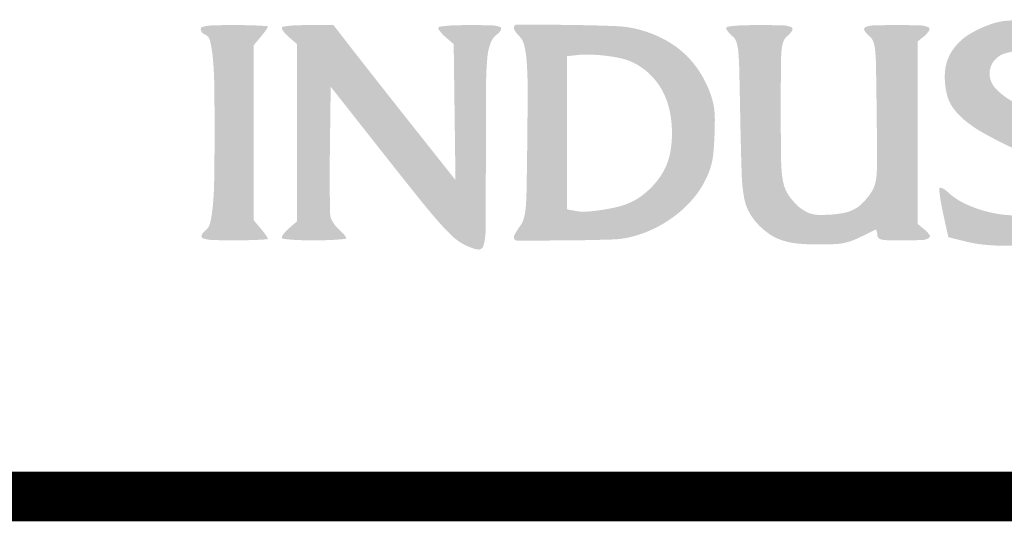
# Model space of a CAD drawing. Units: millimetres. Extents: x 1385 to 3749, y -279 to 3214.
# Drawn here: x 2225 to 2357, y -120 to -53 of the extents above; entities that cross this region are included whole.
import ezdxf
from ezdxf.enums import TextEntityAlignment as Align

# ---------------------------------------------------------------- set-up
doc = ezdxf.new("R2010")
doc.units = ezdxf.units.MM
doc.header["$LTSCALE"] = 50
doc.layers.get('0').update_dxf_attribs({"linetype": 'CONTINUOUS', "lineweight": 30})
doc.styles.add('HY견고딕', font='txt')
doc.styles.add('ROMANS', font='romans.shx', dxfattribs={"width": 0.7, "height": 3.5, "bigfont": 'whgtxt.shx'})

# ---------------------------------------------------------------- blocks, each defined once
blk = doc.blocks.new('hico_ci')
at = {"true_color": 0x0e4194}
h = blk.add_hatch(color=154, dxfattribs=at)
edge = h.paths.add_edge_path()
edge.add_arc((36.82406563385206, 2.905713164164439), 1.1468167122001, 319.9212126542197, 322.0591999407872)
edge.add_arc((37.15011087251469, 2.651520246883521), 0.7333925512587297, 322.0592330206269, 325.0478406489743)
edge.add_arc((37.06206317482906, 2.713062219887235), 0.84081606595131, 325.0478512476332, 327.200734131453)
edge.add_arc((37.7527745512586, 2.267941598239162), 0.01910165489021348, 327.2008366334638, 360.0001178661824)
edge.add_arc((37.76496964066513, 2.267941636698211), 0.006906565483632271, 6.935181966417388e-06, 86.54341228915645)
edge.add_arc((37.20026854048683, -7.081172520198876), 9.373059609889596, 86.54344487738473, 87.11067193635996)
edge.add_arc((37.49832279406735, -1.175706654903763), 3.460076993287322, 87.1106558169797, 88.91589390188042)
edge.add_arc((37.4343828569211, -4.553972584032138), 6.838947959069567, 88.91579847712842, 90.00005571926998)
edge.add_arc((37.43437745916242, -7.632511621960319), 9.917486996994588, 90.00000723897054, 91.01459427455251)
edge.add_arc((37.27587285143346, 1.317528676072527), 0.9660432560621295, 91.01455686807334, 96.62154882555889)
edge.add_arc((37.19758903710766, 1.99189329522217), 0.2871500427021839, 96.62152267153454, 107.4215677484373)
edge.add_arc((37.11791550304008, 2.245796932465154), 0.02103929689129531, 107.421614337681, 179.99997768538)
edge.add_arc((37.14150981652796, 2.245796936525593), 0.04463361037920795, 179.9999946937276, 201.1951785477325)
edge.add_arc((37.16430137959571, 2.254634931692266), 0.06907876338825115, 201.1951297093982, 216.4754626832975)
edge.add_arc((37.16742068060006, 2.256941073103349), 0.07295798070134708, 216.4754921962455, 231.3505552130699)
edge.add_arc((37.15810933963513, 2.245297601715635), 0.058049208232716, 231.350568508014, 249.0064309253546)
edge.add_arc((37.10704842072397, 2.112234909128986), 0.08447411476554198, 14.066814870681185, 69.00638542333178, ccw=False)
edge.add_arc((36.09067694546098, 1.857565506954856), 1.13226583077211, 5.819567750479621, 14.066827399986721, ccw=False)
edge.add_arc((34.08040986022058, 1.65267781870871), 3.152947081933468, 0.914854921808228, 5.819541475410404, ccw=False)
edge.add_arc((8.00896783660096, 1.236382438506709), 29.22771248901715, -0.03951437377577349, 0.9147986142415903, ccw=False)
edge.add_arc((4.244840207720273, 1.23896009990689), 32.9918410004451, 359.1020014486478, 359.9605173931739, ccw=False)
edge.add_arc((33.86099488339539, 0.7747472303349099), 3.372048439358699, 354.51711628442257, 359.1020003686812, ccw=False)
edge.add_arc((36.04595748084296, 0.5650186127672754), 1.17704328098876, 346.50696305206236, 354.517087575759, ccw=False)
edge.add_arc((37.06353095844111, 0.3208516089361524), 0.1305857768009133, 306.1749747436934, 346.50696894517347, ccw=False)
edge.add_arc((37.19920529777943, 0.1353061992747797), 0.09927206057100935, 126.1749934417973, 159.3821243700296)
edge.add_arc((37.12895274846795, 0.1617374426769658), 0.02421187596862771, 159.3821876773651, 251.8872354772012)
edge.add_arc((37.22331226652551, 0.4502141138512457), 0.327728775761448, 251.8872904216878, 268.2980317153391)
edge.add_arc((37.43437875896694, 7.55384427453761), 7.434493899503844, 268.2980977746615, 269.9999803260704)
edge.add_arc((37.43438285691968, 6.958298334100462), 6.8389479590695, 269.9999442807419, 271.0842015228835)
edge.add_arc((37.49832279406746, 3.580032404972201), 3.460076993287343, 271.0841060981177, 272.8893441830184)
edge.add_arc((37.20026854048746, 9.485498270267087), 9.37305960988935, 272.8893280636363, 273.4565551226115)
edge.add_arc((37.76496964066519, 0.1363841133701982), 0.006906565483573536, 273.4565877103739, 359.9999930646965)
edge.add_arc((37.75277455125854, 0.1363841518292475), 0.01910165489026162, 359.9998821337857, 392.7991633664863)
edge.add_arc((37.06206317482963, -0.3087364698189532), 0.8408160659509153, 32.79926586857667, 34.95214875239591)
edge.add_arc((37.15011087251463, -0.2471944968151405), 0.7333925512587813, 34.95215935102369, 37.940766979371)
edge.add_arc((36.82406563385121, -0.5013874140967545), 1.146816712201208, 37.94080005921451, 40.07878734577986)
edge.add_line((37.70156370614876, 0.2369795031592048), (37.63125120614876, 0.3205411844092083))
edge.add_line((37.63125120614876, 0.3205411844092083), (37.63125120614876, 2.083784565659201))
edge.add_line((37.63125120614876, 2.083784565659187), (37.70156370614876, 2.16734624690919))
h = blk.add_hatch(color=154, dxfattribs=at)
edge = h.paths.add_edge_path()
edge.add_arc((83.6667533178827, 36.14451888020124), 56.89105232453075, 218.2577879267178, 218.7761992555788)
edge.add_arc((44.14330276258477, 4.393866307975074), 6.193842514136326, 218.7761632372848, 221.4231105518458)
edge.add_arc((41.19012024555582, 1.788167720918977), 2.255447903959284, 221.4231069114099, 226.0806125092068)
edge.add_arc((39.97811906791441, 0.5295655234536412), 0.5081567587669082, 226.0806678170164, 240.1618095714855)
edge.add_arc((40.02193929906667, 0.6059619440322592), 0.5962284666841579, 240.1618146714101, 255.8920311299776)
edge.add_arc((39.88986982267039, 0.08048066139726018), 0.05440476381087615, 255.892033121657, 345.5460465677808)
edge.add_arc((39.30192126190258, 0.2320293703343594), 0.6615707388863324, 345.5461401498844, 359.6900685841001)
edge.add_arc((-106.6233070630875, 1.02125263823585), 146.588933269246, 359.6901237812871, 359.9999791680986)
edge.add_arc((134.6621204952835, 1.021234285202468), 94.6964942891412, 179.5824499640489, 180.0000211430725, ccw=False)
edge.add_arc((42.79586383636905, 1.690733356072158), 2.827798088926061, 174.3103467221675, 179.5824617371641, ccw=False)
edge.add_arc((40.49767769087998, 1.919703901666026), 0.518233829143015, 158.5477634301019, 174.3103705054758, ccw=False)
edge.add_arc((40.19315390583279, 2.039365872672846), 0.1910431768243628, 125.36195574798819, 158.5477678929666, ccw=False)
edge.add_arc((40.01977253880438, 2.283680757521125), 0.1085413044010676, 305.3618934224233, 335.1119116710767)
edge.add_arc((40.09887195690698, 2.246984002558008), 0.02134400072148355, 335.1119445010283, 431.7053976604413)
edge.add_arc((40.01290329240589, 1.986955354943717), 0.2952153370387858, 71.70547388544949, 88.40872510500998)
edge.add_arc((39.81093606035597, -5.283544700481102), 7.568520075515766, 88.4087871496038, 89.99997997062057)
edge.add_arc((39.81093534882319, -3.080273413524637), 5.365248788559885, 89.99996414694023, 91.47954980097026)
edge.add_arc((39.71245140061876, 0.7326529710639136), 1.551050746724195, 91.47952026786376, 95.20685501708692)
edge.add_arc((39.69850418254731, 0.8856961796532659), 1.39737332942853, 95.2068251001688, 98.20918136662601)
edge.add_arc((39.50088816964222, 2.255501338257091), 0.01338696349346603, 98.20915456208316, 180.0000298437513)
edge.add_arc((39.51564304656932, 2.255501294041238), 0.02814184042059842, 179.9999241746835, 213.1529715886079)
edge.add_arc((39.75105865686498, 2.409277211390801), 0.3093313536097947, 213.1529845496369, 218.8696882330501)
edge.add_arc((39.79847896649954, 2.447499230719799), 0.3702379093113092, 218.8696950490016, 224.6819076436881)
edge.add_arc((39.89108877534977, 2.539085071858509), 0.5004859150222922, 224.6817985770106, 229.3184570846149)
edge.add_line((39.56484495614876, 2.159544400034207), (39.64218870614872, 2.093061484409205))
edge.add_line((39.64218870614872, 2.093061484409205), (39.65111245927375, 1.409499025034208))
edge.add_line((39.65111245927375, 1.409499025034208), (39.66003621239872, 0.7259365375341957))
edge.add_line((39.66003621239872, 0.7259365375341957), (39.24835348739873, 1.2452997062842))
edge.add_arc((168.5569093782887, 103.744046031675), 165.0051381771617, 218.3062481965968, 218.4027342835962, ccw=False)
edge.add_arc((186.0099543726434, 117.5307536786744), 187.2465879347253, 218.2184788983908, 218.3062560283129, ccw=False)
edge.add_arc((170.4823986129433, 105.3038551001584), 167.482933498009, 218.1307539173083, 218.2185310472311, ccw=False)
edge.add_arc((65.87053906821399, 23.18698319830332), 34.49112244051901, 217.847504007574, 218.1307741972363, ccw=False)
edge.add_line((38.63474223427374, 2.024542459409204), (38.43281370614875, 2.28442204378419))
edge.add_line((38.43281370614875, 2.28442204378419), (38.17265745614873, 2.284698709409199))
edge.add_arc((38.16918834500666, -0.9779564548435786), 3.262657008567935, 89.93907865153064, 91.8641715658377)
edge.add_arc((38.09662474799308, 1.251545054066625), 1.031974948335745, 91.86422254957287, 96.40351726276225)
edge.add_arc((38.0724160831619, 1.46724545425289), 0.8149202960174908, 96.40347671738058, 100.5498635957995)
edge.add_arc((37.92561178209087, 2.255501329203682), 0.01311057594210101, 100.5497593028645, 179.9999909077647)
edge.add_arc((37.94065404977255, 2.255501356499764), 0.02815284362379763, 180.0000513179185, 213.143897431768)
edge.add_arc((38.17635032113878, 2.409407226144822), 0.309648401398963, 213.1438904881582, 218.8564714398005)
edge.add_arc((38.22378700999849, 2.447624227923725), 0.3705645624314396, 218.8564576217148, 224.665234678869)
edge.add_arc((38.3165061033734, 2.539265925016153), 0.5009295535994244, 224.6652177989294, 229.2991272339609)
edge.add_line((37.98984495614872, 2.159499006284193), (38.06718870614873, 2.092970696909205))
edge.add_line((38.06718870614873, 2.092970696909191), (38.06718870614873, 0.3113550531591898))
edge.add_line((38.06718870614873, 0.311355053159204), (37.98984495614872, 0.2448267437842162))
edge.add_arc((38.3165061033734, -0.1349401749477579), 0.5009295535994274, 130.7008727660389, 135.3347822010703)
edge.add_arc((38.22378700999849, -0.04329847785533047), 0.3705645624314407, 135.3347653211309, 141.143542378285)
edge.add_arc((38.1763503211385, -0.005081476076398417), 0.3096484013987267, 141.1435285601701, 146.8561095118127)
edge.add_arc((37.9406540497726, 0.1488243935686455), 0.02815284362385474, 146.8561025682665, 179.9999486821058)
edge.add_arc((37.92588816964218, 0.1488244118112902), 0.01338696349341899, 179.9999701561917, 261.7908454381636)
edge.add_arc((38.12350418254681, 1.518629570414106), 1.397373329427465, 261.7908186333889, 264.793174899846)
edge.add_arc((38.13745140061877, 1.671672779005362), 1.551050746725066, 264.7931449829139, 268.5204797321371)
edge.add_arc((38.23593534882303, 5.484599163590872), 5.365248788557729, 268.520450199031, 270.000035853061)
edge.add_arc((38.2359415206713, 4.759223972730098), 4.639873597696747, 269.9999652446856, 271.5315732210918)
edge.add_arc((38.29706243259648, 2.473397835544915), 2.35323044773155, 271.531477174214, 274.0769093970682)
edge.add_arc((38.14713152051479, 4.577002127917282), 4.462171010495418, 274.0768425429084, 275.1918096158578)
edge.add_arc((38.55007245933143, 0.14240344621426), 0.009303746817257097, 275.1917631491728, 360.0000427693989)
edge.add_arc((38.53776259401587, 0.1424034317137313), 0.02161361213286382, 5.685003030010763e-05, 34.91571196478186)
edge.add_arc((38.29229792362901, -0.02893472062457647), 0.3209623499869397, 34.91564408523822, 39.78528156434695)
edge.add_arc((38.25663192846991, -0.05863471698255296), 0.3673752037487405, 39.78524899725902, 44.99047750190164)
edge.add_arc((38.14760202356621, -0.1676285719451442), 0.5215412849174116, 44.99049190239113, 48.99345549885992)
edge.add_arc((38.67157643591537, 0.4349959293210617), 0.2770233488618464, 220.8480417892045, 228.9934453389522, ccw=False)
edge.add_arc((38.74760724240662, 0.5007362137707787), 0.3775343857427897, 214.3896441222417, 220.848147652802, ccw=False)
edge.add_arc((38.72031705801487, 0.4820573330987088), 0.3444639344715796, 207.7527326485718, 214.3896241343872, ccw=False)
edge.add_arc((38.52783392965659, 0.3807755093498599), 0.1269604574317437, 193.7737204952482, 207.7528008439296, ccw=False)
edge.add_arc((38.60889525838695, 0.4006470402003828), 0.2104219261091712, 181.0799879632215, 193.7738203018614, ccw=False)
edge.add_arc((62.5485400163974, 0.851958390587896), 24.15432037800552, 180.6464007192601, 181.0800146612182, ccw=False)
edge.add_arc((53.67381239636609, 0.7518253327364874), 15.27902787809492, 179.8357619522829, 180.6463792604714, ccw=False)
edge.add_arc((63.21926550737032, 0.7244655364750372), 24.82452019922895, 179.2722070385553, 179.8357671899584, ccw=False)
edge.add_line((38.39674800614875, 1.039787631284213), (38.40468870614876, 1.664912415659217))
edge.add_line((38.40468870614876, 1.664912415659217), (38.99403452489872, 0.9175401531592087))
h = blk.add_hatch(color=154, dxfattribs=at)
edge = h.paths.add_edge_path()
edge.add_arc((41.33029590934376, 1.311866098670933), 0.9331379517712083, 34.06225023765203, 48.84282805736395)
edge.add_arc((41.30783715378783, 1.286173606579723), 0.9672627206465315, 48.84280218868069, 63.33373112599993)
edge.add_arc((41.19329519575916, 1.058094064975762), 1.222488380494853, 63.33381112679624, 75.49133052628412)
edge.add_arc((41.23739182206378, 1.228491615016068), 1.046477478817443, 75.49140022850108, 87.73210614449131)
edge.add_arc((40.58627819101861, -15.21234505802664), 17.50020226897344, 87.73207727100537, 89.30241542046596)
edge.add_arc((40.06720966163903, -57.84057117673711), 60.13158852564686, 89.30237927917568, 89.79649731608951)
edge.add_arc((40.28066411351546, 2.256850368213719), 0.03378790736678357, 89.79653289156295, 179.9999884341883)
edge.add_arc((40.27840999354521, 2.256850359424902), 0.03153378739648747, 179.9999716384596, 207.0061193609945)
edge.add_arc((40.44988110126758, 2.344242064866819), 0.2239906681868981, 207.0060607457899, 213.3633445091702)
edge.add_arc((40.4905583755293, 2.371026219684978), 0.2726941751515231, 213.3633018324543, 219.5669191843991)
edge.add_arc((40.53122396428984, 2.404627609675359), 0.3254458909374376, 219.566840196678, 224.9999830695839)
edge.add_arc((40.16835173442337, 2.041755323814343), 0.1877329775424802, 13.527648251474886, 45.00004143390743, ccw=False)
edge.add_arc((39.38281740741792, 1.852762542094538), 0.995682512133312, 4.379948555046326, 13.527744399497578, ccw=False)
edge.add_arc((36.89997104218321, 1.662588686814871), 3.485801418649243, -0.03374818783618139, 4.380002089591699, ccw=False)
edge.add_arc((-8.761879741994676, 1.689432177766875), 49.1476600931419, 359.3280392374451, 359.9663125710271, ccw=False)
edge.add_arc((-51.60291686395232, 2.191826218090142), 91.99164288482932, 359.0237250814326, 359.32808008328755, ccw=False)
edge.add_arc((37.67090541071639, 0.6705206947502802), 2.704859349838961, 355.1399592754823, 359.0237829323989, ccw=False)
edge.add_arc((39.82585199769807, 0.487290320918973), 0.54213695372839, 344.1071497240439, 355.13997426480785, ccw=False)
edge.add_arc((40.12123948874932, 0.4031865961946721), 0.2350096081826984, 323.50159097309705, 344.1072046663529, ccw=False)
edge.add_arc((40.87871165758202, -0.1572807561086904), 0.707268344203981, 143.5015921996985, 146.943205541307)
edge.add_arc((40.74195991383442, -0.0682796166117754), 0.5441051061589354, 146.9432648137426, 151.1327238698063)
edge.add_arc((40.69089394412856, -0.0401289608363129), 0.4857939350055082, 151.1325965860084, 155.0388737017169)
edge.add_arc((40.28541487511734, 0.1486142445818928), 0.03853866896861334, 155.0389162040422, 180.0000058318816)
edge.add_arc((40.27859230349361, 0.1486142201138421), 0.03171609734489022, 179.9999628843685, 269.9665954564731)
edge.add_arc((40.31463120818916, 62.03262501332107), 61.91573738439803, 269.9666330919558, 270.4298115429314)
edge.add_arc((40.64187632608804, 18.40736737582982), 18.28925238614124, 270.42987862465, 271.8805883860111)
edge.add_arc((41.21291083054837, 1.015907681003696), 0.8884204887283089, 271.8806559508266, 284.9557871498288)
edge.add_arc((41.12445082835768, 1.347062815989787), 1.231187020662875, 284.9558357354903, 296.5099297476522)
edge.add_arc((41.12550772886925, 1.344944219685956), 1.228819429276645, 296.5099235357042, 308.0807053683179)
edge.add_arc((41.17213906406789, 1.285431976575595), 1.153213949961826, 308.0807002861428, 320.0279538056412)
edge.add_arc((41.35794755417976, 1.129674763297928), 0.9107575528805312, 320.0279439635401, 334.2880792186332)
edge.add_arc((41.26922899565875, 1.172395597295605), 1.009226087362893, 334.2880414132211, 340.1220123515689)
edge.add_arc((41.65593690122876, 1.032577752330681), 0.5980180694441332, 340.1219718998186, 348.7553392305958)
edge.add_arc((41.37245182432662, 1.088938917244306), 0.8870515791564633, 348.7553430928933, 355.5204674327608)
edge.add_arc((38.24683695442303, 1.333806662564115), 4.022243523465522, 355.5204681512045, 357.7235376050004)
edge.add_arc((37.80244127521962, 1.35147594501494), 4.466990331466243, 357.7234945253828, 359.7242123201775)
edge.add_arc((41.37378117870293, 1.334286613554397), 0.8956090609600849, 359.7241419698212, 366.3088231697793)
edge.add_arc((41.68389337233799, 1.368571783905054), 0.5836073854083329, 6.30881074442129, 14.90693373128936)
edge.add_arc((41.27661725034756, 1.260150841665919), 1.005067870222175, 14.90695394577044, 20.62984171990071)
edge.add_arc((41.22513822299442, 1.240769200434741), 1.060074581381329, 20.62990953829982, 34.06228563754876)
edge = h.paths.add_edge_path(flags=16)
edge.add_arc((40.75931151532308, 1.197085284562363), 1.07884260282022, -10.009192033711088, 0.6053909442327949, ccw=False)
edge.add_arc((41.20008497904013, 1.119292460628415), 0.6312568906124376, 334.13442334378675, 349.99077716659576, ccw=False)
edge.add_arc((41.16557021355447, 1.136027447982102), 0.6696147951077646, 323.26317405755896, 334.1343358772659, ccw=False)
edge.add_arc((41.04156762144675, 1.228581862033195), 0.824349931415866, 313.96106481206186, 323.26307994177995, ccw=False)
edge.add_arc((41.05480823118182, 1.214853483702143), 0.8052768583315503, 304.55693829369756, 313.9609989484252, ccw=False)
edge.add_arc((41.1771762139013, 1.03718542305532), 0.5895458615581706, 292.6764278355329, 304.5569405673562, ccw=False)
edge.add_arc((41.11170083524706, 1.193890400930286), 0.7593795310725188, 283.18313794198576, 292.67642817456743, ccw=False)
edge.add_arc((40.84439616329581, 2.335063735651246), 1.931441119695273, 278.45527892543646, 283.183114245821, ccw=False)
edge.add_arc((40.84598185765356, 2.32438240065548), 1.920642724468755, 273.8642719181271, 278.455341467065, ccw=False)
edge.add_arc((40.94787675312455, 0.8158707491636648), 0.4086936603764691, 259.3943596230664, 273.8642877736672, ccw=False)
edge.add_line((40.87265745614872, 0.414158706284212), (40.78125120614874, 0.4312742312842062))
edge.add_line((40.78125120614874, 0.4312742312842062), (40.78125120614874, 1.972204815659197))
edge.add_line((40.78125120614874, 1.972204815659197), (40.88671995614874, 1.983515875034186))
edge.add_arc((40.97899563541455, 1.123096402508537), 0.865353378502273, 89.33189246021573, 96.12128897299431, ccw=False)
edge.add_arc((40.96943085097291, 0.3028604216082869), 1.685645125056388, 85.20956725952738, 89.33189774082399, ccw=False)
edge.add_arc((40.96258075813103, 0.2211178385478547), 1.767674227558249, 81.15552060301383, 85.20957624516808, ccw=False)
edge.add_arc((41.0439125369133, 0.7438100351317019), 1.238692195151997, 75.86321184132669, 81.15548425916057, ccw=False)
edge.add_arc((41.21569151671235, 1.425837906665805), 0.5353643658646466, 61.48274753505541, 75.86319134977202, ccw=False)
edge.add_arc((41.15823153417097, 1.320083460907341), 0.6557207217017067, 49.1308452365796, 61.48284234579472, ccw=False)
edge.add_arc((41.13618681482217, 1.294604819732484), 0.6894124240323443, 37.08883996453551, 49.13094419344691, ccw=False)
edge.add_arc((41.14603719992442, 1.302050893122342), 0.6770643838933732, 24.88246098290199, 37.08888713081609, ccw=False)
edge.add_arc((41.06160899944109, 1.262891500734227), 0.7701319886162431, 11.072389666771414, 24.882497115165904, ccw=False)
edge.add_arc((40.72340270106912, 1.196706717302348), 1.114753412523944, 0.6053466555367777, 11.072419006051177, ccw=False)
h = blk.add_hatch(color=154, dxfattribs=at)
edge = h.paths.add_edge_path()
edge.add_arc((43.26725265208847, 2.009943413634716), 0.3274148214277562, 160.3986053077786, 175.1759878877646, ccw=False)
edge.add_arc((43.07111641048158, 2.079789852942909), 0.1192131154892755, 128.9988929276824, 160.3986440113576, ccw=False)
edge.add_arc((42.84783358696478, 2.355532720793661), 0.235595774546321, 308.9987934052056, 327.9292353239155)
edge.add_arc((43.0274394046628, 2.242993899337634), 0.02364475169982592, 327.9291743383477, 427.6870305633213)
edge.add_arc((42.94926718593319, 2.052514388019176), 0.2295411820069299, 67.68691423100871, 88.52870745564897)
edge.add_arc((42.72187689621148, -6.800442993305964), 9.085418368340195, 88.52866894803925, 90.00000435177344)
edge.add_arc((42.72187626532474, -4.081188899533316), 6.36616427456751, 90.0000005325867, 91.34437328328838)
edge.add_arc((42.6088337468737, 0.7356431614231269), 1.548005942338027, 91.34434083745516, 95.18875620300719)
edge.add_arc((42.57757034188825, 1.07992252386093), 1.202310006736073, 95.18877287464966, 98.6578819393482)
edge.add_arc((42.39874456980317, 2.254327347848658), 0.01436836365445688, 98.65788206680601, 179.9999289780635)
edge.add_arc((42.41448990986208, 2.254327345160178), 0.0301137037133755, 179.9999609975809, 210.2016750146596)
edge.add_arc((42.55973041571906, 2.338864815537264), 0.1981654470525743, 210.2016232749239, 217.7131593355253)
edge.add_arc((42.59953900702658, 2.369646656945335), 0.2484868709424365, 217.7130970296443, 224.8704498666656)
edge.add_arc((42.63858160054366, 2.408513585912686), 0.3035773626428354, 224.8705159447203, 231.0299331256464)
edge.add_arc((42.37379216656205, 2.081176275489582), 0.1174489538070178, 17.966457814107684, 51.02995629984548, ccw=False)
edge.add_arc((42.07873537174834, 1.98549676261382), 0.4276312894577964, 5.322750150465481, 17.966544597816608, ccw=False)
edge.add_arc((39.97668323605814, 1.789648868100798), 2.538787271127901, 1.3214925543745153, 5.322852358186822, ccw=False)
edge.add_arc((-67.75336552226375, -0.6954829310289483), 110.2974959007761, 1.0565375598895912, 1.3214731263437898, ccw=False)
edge.add_arc((82.99522449469862, 2.084604958124913), 40.47672696499762, 181.0564807502309, 181.8366170708877)
edge.add_arc((44.2995377057307, 0.8437890903171592), 1.761151286884434, 181.8366161129732, 189.4278213430792)
edge.add_arc((43.04275140021781, 0.6351027578386237), 0.4871568586832364, 189.427859584198, 207.2862451187862)
edge.add_arc((43.11304165252443, 0.6713611774104891), 0.5662478983724684, 207.2862704939721, 223.2395587947489)
edge.add_arc((43.22612064854644, 0.7776965669142157), 0.7214705590965008, 223.2395661726442, 235.3052110236717)
edge.add_arc((43.10495587041839, 0.6026793076486143), 0.5086045343314322, 235.3052694270786, 250.9855301093938)
edge.add_arc((43.16211339432698, 0.7685399523194292), 0.6840375300589444, 250.9855090442126, 264.1179773550745)
edge.add_arc((43.30020993498209, 2.108961614073436), 2.031554092420334, 264.1179074886022, 269.9500461494281)
edge.add_arc((43.30176970031829, 3.894674581690424), 3.817267741239474, 269.950003000927, 272.7108384690635)
edge.add_arc((43.45633715664843, 0.6302027595806123), 0.5491387083056034, 272.7108422169561, 284.2596783972637)
edge.add_arc((43.44091726990473, 0.6908738662267808), 0.61173867706491, 284.2597218354512, 294.9762992708692)
edge.add_arc((41.4186533785977, 5.032319622006597), 5.401070832643891, 294.9763033884972, 297.1351445061298)
edge.add_arc((43.88544397301473, 0.2190707311170002), 0.007479871782800579, 52.19853291980883, 117.13527930838731, ccw=False)
edge.add_arc((43.87601721246176, 0.2069185144321466), 0.02285973474964579, 23.818903779070183, 52.19846030798129, ccw=False)
edge.add_arc((43.8401663147169, 0.1910921759498478), 0.06204850685170599, 7.930455050553007, 23.818968943529228, ccw=False)
edge.add_arc((43.74578209101423, 0.1779441238495139), 0.1573441151344925, -2.982451974276046e-06, 7.93046223767368, ccw=False)
edge.add_arc((43.95585142687321, 0.1779441412460727), 0.05272522072448903, 180.0000278049249, 217.6567015570411)
edge.add_arc((43.95264712010072, 0.175471458736709), 0.0486777844144243, 217.6567215626933, 257.6309417408708)
edge.add_arc((44.00948497274578, 0.4346527204737924), 0.3140180714590192, 257.6309645290018, 269.0849290495235)
edge.add_arc((44.17030575140245, 10.50324938201261), 10.38389900698146, 269.0849205655046, 270.0000438923174)
edge.add_arc((44.1703142471693, 5.270582717068521), 5.15123234203435, 269.9999939823733, 272.0589197226342)
edge.add_arc((44.35010773457952, 0.2694323161591825), 0.146851158448282, 272.0588768338222, 298.8973065497489)
edge.add_arc((44.40995841703682, 0.1610009528996272), 0.02299856570622749, 298.8972965592372, 395.8829777077848)
edge.add_arc((44.18496660937853, -0.001764402216679173), 0.300692415727229, 35.88302348251241, 50.994733646927)
edge.add_line((44.37421995614875, 0.2319001000341956), (44.31093870614876, 0.2831537781592175))
edge.add_line((44.31093870614876, 0.2831537781592175), (44.31093870614876, 2.121214496909204))
edge.add_line((44.31093870614876, 2.121214496909204), (44.37421995614875, 2.172446912534213))
edge.add_arc((44.22600798436196, 2.355515030316369), 0.2355434659022281, 308.9936355873389, 327.9268089796366)
edge.add_arc((44.40556626100016, 2.242995335539305), 0.02364288444481087, 327.9268967470604, 427.6887100736269)
edge.add_arc((44.32738600715817, 2.052478646331295), 0.2295767596513368, 67.68875477147748, 88.52850235749462)
edge.add_arc((44.09999200818118, -6.800270055653868), 9.085245430692728, 88.52860658960815, 89.99994199334219)
edge.add_arc((44.10000309925346, -6.796886081241439), 9.08186145627583, 90.0000119432464, 91.47180569432109)
edge.add_arc((43.87263445496205, 2.05237340348755), 0.2296815028139676, 91.47177230586254, 112.3058375449033)
edge.add_arc((43.79443007090157, 2.242999976820869), 0.02363680827642251, 112.3057502898104, 212.0805650741148)
edge.add_arc((43.97382885736346, 2.355451760012429), 0.2353661830144547, 212.080547955754, 231.0232814631371)
edge.add_arc((43.75091599992061, 2.079948651052192), 0.1190235813130699, 19.29113266532039, 51.02323104204959, ccw=False)
edge.add_arc((43.52456605397157, 2.000721678149574), 0.3588385334457762, 5.350591602056227, 19.291083527848286, ccw=False)
edge.add_arc((41.76905795055609, 1.836306728699768), 2.122029100786474, 0.9647328149815166, 5.350533055542883, ccw=False)
edge.add_arc((-46.44789730887766, 0.3508247629678323), 90.3514904610114, 0.670210669446476, 0.9647108140483738, ccw=False)
edge.add_arc((-42.03120507661203, 0.4024783744553275), 85.93449619228392, 0.3596760582166212, 0.6702189931227736, ccw=False)
edge.add_arc((41.68666170270836, 0.9280288057154849), 2.21497982163303, -3.979668225456976, 0.3596246977792248, ccw=False)
edge.add_arc((43.45554728658288, 0.8049673398770807), 0.4418187084758175, 343.32166128373376, 356.02029171275973, ccw=False)
edge.add_arc((43.60408100640649, 0.760466473522996), 0.2867619671491216, 325.766466189041, 343.3216262688114, ccw=False)
edge.add_arc((43.18710490171691, 1.04420009732155), 0.7911168433582841, 316.2219242167587, 325.76646295794376, ccw=False)
edge.add_arc((43.51162911658741, 0.7332301822904128), 0.3416524353221712, 298.34585202557537, 316.2220054136476, ccw=False)
edge.add_arc((43.4996636576401, 0.7554090852135573), 0.3668531484579377, 281.2355645590981, 298.3459132362513, ccw=False)
edge.add_arc((43.37661646662218, 1.374821989410364), 0.9983695434175925, 273.13024743753533, 281.235594333576, ccw=False)
edge.add_arc((43.32067780135748, 2.397658083775099), 2.022734131933003, 270.12291421991233, 273.13031164826606, ccw=False)
edge.add_arc((43.32427429918545, 0.7210257615143405), 0.3460979523026306, 259.0208613751003, 270.1229665851381, ccw=False)
edge.add_arc((43.30107480916143, 0.6014444727537835), 0.2242870293164617, 244.3777902604603, 259.0209675924523, ccw=False)
edge.add_arc((43.41289243283182, 0.834593821083331), 0.4828635162401359, 236.1248053102908, 244.37778711627118, ccw=False)
edge.add_arc((43.32306688662283, 0.7007930408213667), 0.3217074504225204, 226.583810684936, 236.1246888499729, ccw=False)
edge.add_arc((43.54988403017074, 0.940508709197573), 0.6517220232402192, 220.9575172176622, 226.5837489970321, ccw=False)
edge.add_arc((43.55732776938265, 0.9469699362278732), 0.661578833483715, 215.3553461483212, 220.9575281379725, ccw=False)
edge.add_arc((43.31681279011832, 0.776326252741427), 0.3666776263583573, 206.6408948283795, 215.35527682666, ccw=False)
edge.add_arc((43.32409464171997, 0.7799789156505739), 0.374824239703562, 192.1410197612684, 206.6408511324796, ccw=False)
edge.add_arc((43.74659324663389, 0.8708707000204186), 0.8069890087674458, 183.9690300752845, 192.1409851898332, ccw=False)
edge.add_arc((45.96977629051497, 1.025123725814353), 3.035516962948607, 180.4167554280561, 183.9690384438402, ccw=False)
edge.add_arc((100.6303383229908, 1.422664982212439), 57.69752461686235, 180.000048091844, 180.416702541432, ccw=False)
edge.add_arc((132.7028803680508, 1.422542346179213), 89.77006666193277, 179.7077443201901, 179.9999526373665, ccw=False)
edge.add_arc((44.92189540533406, 1.870299762183876), 1.987939735501152, 175.1759574989854, 179.7076921308891, ccw=False)
h = blk.add_hatch(color=154, dxfattribs=at)
edge = h.paths.add_edge_path()
edge.add_arc((45.55956052234916, 2.26677269380194), 1.218666179219028, 230.3769247678084, 240.301450214209)
edge.add_arc((46.9532277614129, 4.71028684838717), 4.031684095423581, 240.3015324199604, 244.3723131736234)
edge.add_arc((42.93295746803761, -3.670265928489485), 5.263273574077256, 61.40041647314558, 64.37229656279129, ccw=False)
edge.add_arc((45.11351752669742, 0.3292346624126026), 0.7079637990953815, 48.35447306235051, 61.40036398733929, ccw=False)
edge.add_arc((45.39868373257798, 0.6499115345262538), 0.2788327919601353, 25.08761900469841, 48.35446848927228, ccw=False)
edge.add_arc((45.42283144536157, 0.6612166306634606), 0.2521697607872237, -3.0390456799977983e-05, 25.087651246077087, ccw=False)
edge.add_arc((45.47564823734746, 0.6612164808789487), 0.1993529688012934, -26.46265031171731, 4.607234075137967e-06, ccw=False)
edge.add_arc((45.35485015597828, 0.7213463486972245), 0.3342891665623693, 315.56773501733056, 333.5372799872615, ccw=False)
edge.add_arc((45.32282370844371, 0.7527443056418548), 0.3791391949010637, 298.7249744455548, 315.5677358087229, ccw=False)
edge.add_arc((45.33950109139738, 0.7223134086537755), 0.3444379759943719, 280.6251892599612, 298.72501687852747, ccw=False)
edge.add_arc((45.26931561375545, 1.096429081332602), 0.7250802461311421, 264.91720660235717, 280.62529671430474, ccw=False)
edge.add_arc((45.31471226378665, 1.606822344655257), 1.237488422372666, 254.3911400809552, 264.9172177307122, ccw=False)
edge.add_arc((45.30986343304824, 1.589461252562089), 1.219462921646261, 243.8046244883646, 254.3910782080718, ccw=False)
edge.add_arc((45.06149663252859, 1.084608606452093), 0.6568242615068679, 226.9820811943741, 243.8045550922391, ccw=False)
edge.add_arc((44.4120704179735, 0.3886206162537178), 0.2950967912342491, 46.98210213111498, 53.43533863153606)
edge.add_arc((44.48955288699767, 0.4930853335773406), 0.1650336905039319, 53.43535142651541, 63.40654219817712)
edge.add_arc((44.51815953556735, 0.550227815531855), 0.1011306108730529, 63.40653486834858, 75.63055803225794)
edge.add_arc((44.54033733835917, 0.6367963378747561), 0.01176638985979957, 75.63051731784168, 134.9998538388813)
edge.add_arc((44.54546957057306, 0.6316642062144098), 0.01902439115985996, 135.0001237391211, 185.8871988709507)
edge.add_arc((46.8495904085035, 0.8692479888639326), 2.335361777976216, 185.8871093779416, 187.5498037278344)
edge.add_arc((46.13253821971506, 0.7742139487270521), 1.612039366996002, 187.5498684530354, 190.4591918516393)
edge.add_arc((47.33356073805453, 0.9959247767935437), 2.83335455188482, 190.4591747689886, 192.3663926496737)
edge.add_line((44.56594549364871, 0.3891267250341883), (44.61807942802375, 0.1513427312842026))
edge.add_line((44.61807942802375, 0.1513427312842026), (44.79372669052373, 0.1072215531592207))
edge.add_arc((45.09803793624894, 1.318693113737837), 1.249107151675007, 255.8995274234589, 264.3260000930492)
edge.add_arc((45.19539380466381, 2.298568009672664), 2.233806586425527, 264.3259894818081, 269.7790600412507)
edge.add_arc((45.19506131876551, 2.211644925984558), 2.146882866894422, 269.7789879190841, 275.2714555008818)
edge.add_arc((45.31702287031959, 0.8897888128695257), 0.8194122631388456, 275.271396537065, 286.5449797919916)
edge.add_arc((45.2656080999447, 1.062862921278878), 0.9999617732860403, 286.5449829078553, 302.95390012024)
edge.add_arc((45.4079656747823, 0.8432647740035861), 0.7382576934546858, 302.9539039381098, 323.5531522221165)
edge.add_arc((45.49922310279163, 0.7758697143281523), 0.6248116171240137, 323.5530811757073, 346.1959790289476)
edge.add_arc((45.55767741227413, 0.7615086526941184), 0.5646190396148697, 346.1958761751769, 370.6252944976935)
edge.add_arc((45.77135292905945, 0.8015950418593007), 0.347215854105912, 10.62521998512779, 33.8212965498926)
edge.add_arc((45.53121079752333, 0.6407054121174411), 0.6362724511538553, 33.8212360231477, 48.56232940574251)
edge.add_arc((45.21766277244467, 0.2855270388898816), 1.110048812783508, 48.56229454290212, 59.37651740067485)
edge.add_arc((44.10046970591702, -1.601775642924977), 3.303227273530088, 59.37650136874344, 64.17214561111246)
edge.add_arc((47.53709311534919, 5.498416017252964), 4.58493487424059, 240.0340377767078, 244.1721767578087, ccw=False)
edge.add_arc((45.57808532861361, 2.10065530038122), 0.6628831920712492, 222.7862778824991, 240.0340489431103, ccw=False)
edge.add_arc((45.25331108941663, 1.800055391487433), 0.2203466267199806, 188.4574609886215, 222.7862561584536, ccw=False)
edge.add_arc((45.23534100314225, 1.797383461024907), 0.2021789847954377, 151.8450242705245, 188.4574830275684, ccw=False)
edge.add_arc((45.2515784937259, 1.788693597534063), 0.2205955487507558, 106.85991779507589, 151.8450657672097, ccw=False)
edge.add_arc((45.38512834147383, 1.348022262700681), 0.6810592141764761, 87.42472693787789, 106.85994384821211, ccw=False)
edge.add_arc((45.3777684294584, 1.184405119268405), 0.8448418076631699, 69.98069936234958, 87.42466888268058, ccw=False)
edge.add_arc((45.46899584555064, 1.434787717683975), 0.5783574984886842, 46.808675359635004, 69.98070626756157, ccw=False)
edge.add_line((45.86484495614872, 1.8564521312842), (45.92812620614876, 1.797045212534215))
edge.add_line((45.92812620614876, 1.797045212534201), (45.92812620614876, 2.2803142750342))
edge.add_line((45.92812620614876, 2.2803142750342), (45.78611686552375, 2.3107698250342))
edge.add_arc((45.55714103899925, 1.243092738544007), 1.091954344351803, 77.8956035570268, 86.5658168105111)
edge.add_arc((45.44676573528443, -0.5961899455392228), 2.934545861655198, 86.56580643871092, 90.71127688462441)
edge.add_arc((45.44677629289095, -0.5970428658182954), 2.935398847273209, 90.71127627577621, 94.72821576305662)
edge.add_arc((45.25541266184484, 1.716605866607892), 0.6138496885551742, 94.72821975627649, 107.5499973467125)
edge.add_arc((45.4005285867143, 1.257753631164292), 1.095102226857366, 107.5499994045228, 122.2112083005337)
edge.add_arc((45.09649657464035, 1.740338823967065), 0.5247304773130633, 122.2112046584169, 147.6274101061395)
edge.add_arc((45.03321353039047, 1.780456938777363), 0.4498024663594785, 147.6274023589266, 175.52702433632)
edge.add_arc((45.28455116799341, 1.76079644154045), 0.7019078872192528, 175.5270997877614, 195.5192158149272)
edge.add_arc((44.97934224198696, 1.676044945512601), 0.3851504017635689, 195.5193123772298, 216.6011039964898)
edge.add_arc((45.21598514203492, 1.851800014033145), 0.6799210011336414, 216.6012031902984, 230.3768291806311)
blk = doc.blocks.new('HYOSUNG_TITLE_A4')
at = {"color": 3}
blk.add_line((-155, 8.19702110853575), (-85.00000000000014, 8.19702110853575), dxfattribs=at)
at = {"color": 3, "const_width": 0.5}
blk.add_lwpolyline([(-85.00000000000014, 8.197021108535324), (-155, 8.197021108535694)], dxfattribs=at)
blk.add_blockref('hico_ci', (-146.0466095266641, 10.65474165895822))
for tag, height, style, width, p in [('GEN-TITLE-DES1{20}', 3.4, 'HY견고딕', 0.9, (-40.12195512001956, 40.23156919876124)), ('GEN-TITLE-DES2{24.5}', 2.5, 'ROMANS', 0.8, (-40.24577003001945, 36.36750108462855)), ('GEN-TITLE-NR{12.3}', 4, 'HY견고딕', 0.9, (-52.35236835450229, 27.93472779195201)), ('GEN-TITLE-DAT{7.1}', 2, 'ROMANS', 0.7, (-7.813813360791329, 21.46618360339403)), ('GEN-TITLE-REV{22.6}', 3, 'ROMANS', 0.7, (-4.610111477596121, 15.46031826081006))]:
    blk.add_attdef(tag, text='', height=height, dxfattribs=dict(style=style, width=width)).set_placement(p, align=Align.CENTER)
at = {"style": 'ROMANS', "width": 0.7}
for tag, height, p in [('GEN-TITLE-PLOT{5}', 1.8, (-160.0000000000002, 41.49999999999978)), ('GEN-TITLE-CHKM{2.5}', 2, (-167.5000000000001, 34.49999999999955)), ('GEN-TITLE-ISSD{5}', 1.8, (-160.0000000000002, 34.49999999999955)), ('GEN-TITLE-ITEM{12.7}', 3.5, (-120.0000000000001, 4.097021108535543)), ('GEN-TITLE-REF{12.7}', 3.5, (-39.42085257198779, 4.099999999999817)), ('GEN-TITLE-GRADE{22.6}', 3, (-4.664079815914306, 4.087387457092177))]:
    blk.add_attdef(tag, text='', height=height, dxfattribs=at).set_placement(p, align=Align.MIDDLE)
for tag, height, p in [('GEN-TITLE-CTRN{2.5}', 2, (-167.5000000000002, 41.49999999999978)), ('GEN-TITLE-POSI{22.6}', 2, (-8.07757402690612, 32.460909128455)), ('GEN-TITLE-APPM{2.5}', 2, (-167.5000000000001, 27.49999999999955)), ('GEN-TITLE-FSCM{20.7}', 1.8, (-12.77559254485186, 11.14676420777361))]:
    blk.add_attdef(tag, text='', height=height, dxfattribs=at).set_placement(p, align=Align.MIDDLE_CENTER)
for tag, p in [('GEN-TITLE-MAT2{35}', (-153.1717460559241, 41.4999999999998)), ('GEN-TITLE-MAT1{35}', (-153.1717460559242, 34.4999999999996)), ('GEN-TITLE-DACT{35}', (-153.1717460559241, 27.4999999999996))]:
    blk.add_attdef(tag, text='', height=2, dxfattribs=at).set_placement(p, align=Align.MIDDLE_LEFT)
at = {"style": 'ROMANS'}
blk.add_attdef('GEN-TITLE-SCA{12.7}', text='', height=2, dxfattribs=at).set_placement((-7.660747715843428, 26.68345472464819), align=Align.CENTER)

msp = doc.modelspace()

# ---------------------------------------------------------------- block references
at = {"lineweight": 0, "xscale": 13.2825, "yscale": 13.2825, "zscale": 13.2825}
msp.add_blockref('HYOSUNG_TITLE_A4', (3696.260248057908, -225.817459999992), dxfattribs=at)

doc.saveas('drawing.dxf')
